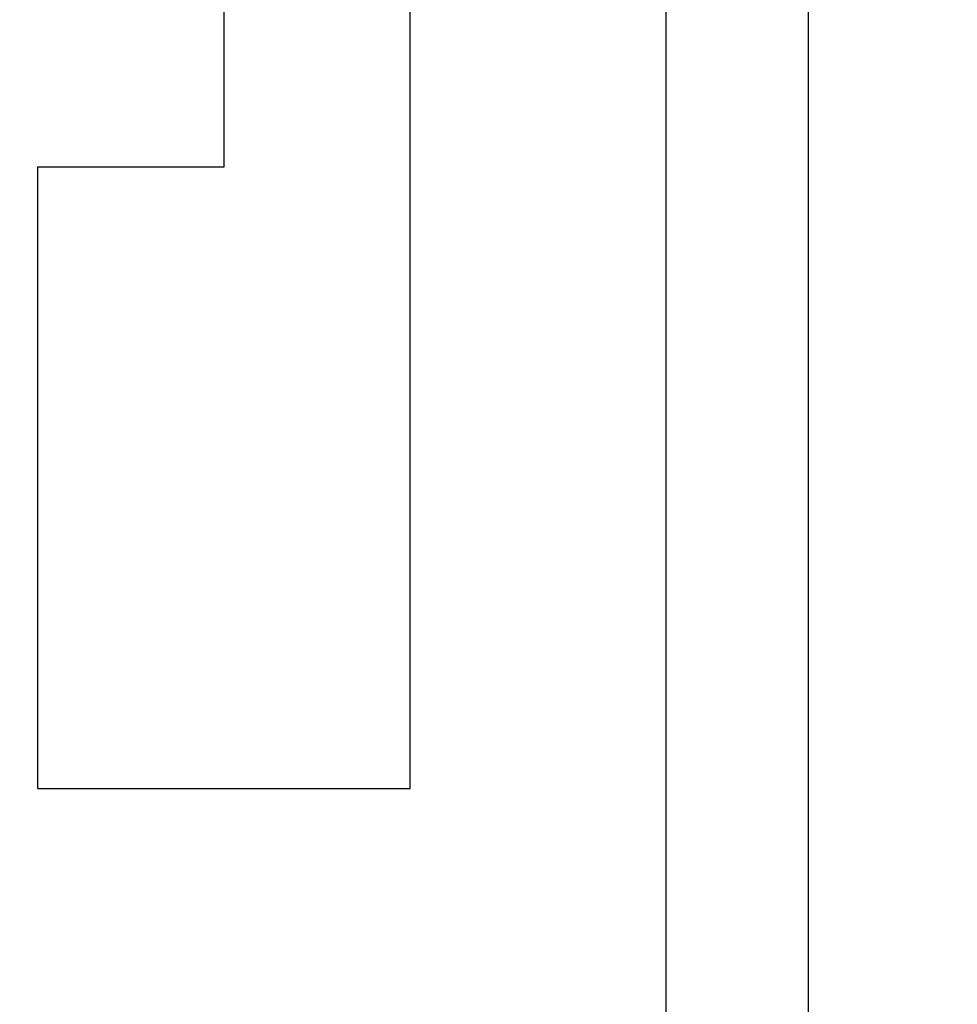
# Model space of a CAD drawing. Units: inches. Extents: x 0.4 to 16.6, y 0.2 to 10.8.
# Drawn here: x 5.4 to 5.9, y 8.1 to 8.7 of the extents above; entities that cross this region are included whole.
import ezdxf
from ezdxf.lldxf.tags import DXFTag

# ---------------------------------------------------------------- set-up
doc = ezdxf.new("R2010")
doc.units = ezdxf.units.IN
doc.header["$MEASUREMENT"] = 0
doc.layers.add('ELECTRONICS', color=7, linetype='HIDDEN')
tags = doc.linetypes.add('HIDDEN', pattern=[0.075, 0.05, -0.025]).pattern_tags.tags
tags[6:7] = [DXFTag(74, 4), DXFTag(75, 0), DXFTag(340, '0'), DXFTag(46, 1.0), DXFTag(50, 0.0), DXFTag(44, 0.0), DXFTag(45, 0.0)]
tags[4:5] = [DXFTag(74, 4), DXFTag(75, 0), DXFTag(340, '0'), DXFTag(46, 1.0), DXFTag(50, 0.0), DXFTag(44, 0.0), DXFTag(45, 0.0)]

# ---------------------------------------------------------------- blocks, each defined once
blk = doc.blocks.new('PC_BOARD')
blk.add_line((-14.5096, -5.7862), (-15.5384, -5.7862))
at = {"layer": 'ELECTRONICS'}
for p, q in [((-14.5096, -2.496), (-14.5096, -5.7862)), ((-13.4808, -9.2185), (-13.4808, -2.496)), ((-15.5384, -5.7862), (-15.5384, -9.2185)), ((-15.5384, -9.2185), (-13.4808, -9.2185))]:
    blk.add_line(p, q, dxfattribs=at)

msp = doc.modelspace()

# ---------------------------------------------------------------- linework, layer by layer
at = {"color": 7, "linetype": 'Continuous', "lineweight": 25}
for p, q in [((5.77329, 10.08397), (5.77329, 7.95142)), ((5.85203, 7.98423), (5.85203, 10.05116))]:
    msp.add_line(p, q, dxfattribs=at)
at = {"layer": 'ELECTRONICS'}
for points, knots in [([(3.85298, 8.87708), (3.65154, 8.87756), (3.7311, 8.48508), (3.42918, 7.61647), (5.10689, 7.96685), (5.95345, 7.36187), (6.41522, 8.41984)], [0, 0, 0, 0, 0.084104, 0.280067, 0.446029, 1, 1, 1, 1]), ([(5.56132, 8.87708), (5.09983, 8.84903), (5.06644, 6.82719), (6.31609, 8.24976), (6.35522, 8.41984)], [0, 0, 0, 0, 0.510216, 1, 1, 1, 1])]:
    msp.add_open_spline(points, degree=3, knots=knots, dxfattribs=at)

# ---------------------------------------------------------------- block references
at = {"color": 7, "linetype": 'Continuous', "xscale": 0.1, "yscale": 0.1, "zscale": 0.1}
msp.add_blockref('PC_BOARD', (6.98002, 9.17894), dxfattribs=at)

doc.saveas('drawing.dxf')
